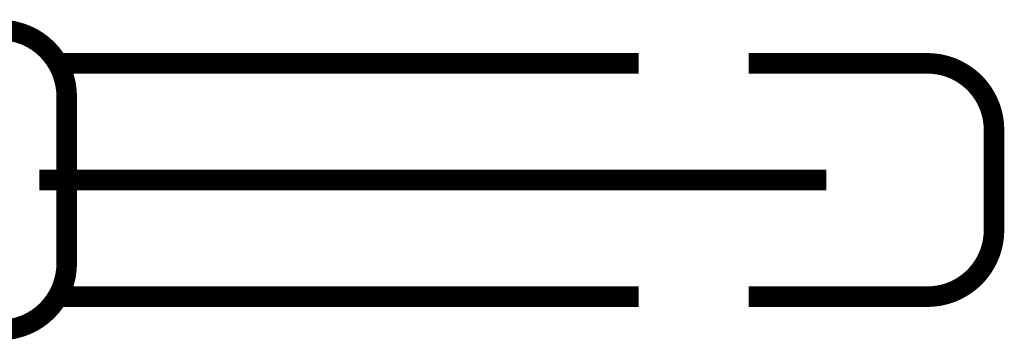
# Model space of a CAD drawing. Extents: x -426 to 478, y -288 to -11.
# Drawn here: x -415 to -403, y -287 to -283 of the extents above; entities that cross this region are included whole.
import ezdxf

# ---------------------------------------------------------------- set-up
doc = ezdxf.new("R2010")
doc.units = 0
doc.linetypes.add('AIGENLINE002', pattern=[28.575, 19.05, -3.175, 3.175, -3.175])
doc.layers.add('LAYER_2', color=7, linetype='CONTINUOUS')

# ---------------------------------------------------------------- blocks, each defined once
blk = doc.blocks.new('AIGNBL0202026A')
at = {"layer": 'LAYER_2', "const_width": 0.2469}
blk.add_lwpolyline([(-415.0649, -286.6147, 0.4141901), (-414.265, -285.8148)], format="xyb", dxfattribs=at)
blk = doc.blocks.new('AIGNBL0202026B')
at = {"layer": 'LAYER_2', "const_width": 0.2469}
blk.add_lwpolyline([(-414.265, -283.8149), (-414.265, -285.8148)], dxfattribs=at)
blk = doc.blocks.new('AIGNBL0202026C')
at = {"layer": 'LAYER_2', "const_width": 0.2469}
blk.add_lwpolyline([(-414.265, -283.8149, 0.4142056), (-415.0649, -283.0149)], format="xyb", dxfattribs=at)
blk = doc.blocks.new('AIGNBL0202027C')
at = {"layer": 'LAYER_2', "const_width": 0.2469}
blk.add_lwpolyline([(-414.3266, -283.4149), (-407.3991, -283.4149)], dxfattribs=at)
blk = doc.blocks.new('AIGNBL0202027D')
at = {"layer": 'LAYER_2', "const_width": 0.2469}
blk.add_lwpolyline([(-403.1361, -284.2149, 0.414238), (-403.9361, -283.4149)], format="xyb", dxfattribs=at)
blk = doc.blocks.new('AIGNBL0202027E')
at = {"layer": 'LAYER_2', "const_width": 0.2469}
blk.add_lwpolyline([(-403.1361, -284.2149), (-403.1361, -285.4148)], dxfattribs=at)
blk = doc.blocks.new('AIGNBL0202027F')
at = {"layer": 'LAYER_2', "const_width": 0.2469}
blk.add_lwpolyline([(-403.9361, -286.2147, 0.4142225), (-403.1361, -285.4148)], format="xyb", dxfattribs=at)
blk = doc.blocks.new('AIGNBL02020280')
at = {"layer": 'LAYER_2', "const_width": 0.2469}
blk.add_lwpolyline([(-407.3991, -286.2147), (-414.3263, -286.2147)], dxfattribs=at)
blk = doc.blocks.new('AIGNBL0202029C')
at = {"layer": 'LAYER_2', "const_width": 0.2469}
blk.add_lwpolyline([(-406.0806, -283.4149), (-403.9361, -283.4149)], dxfattribs=at)
blk = doc.blocks.new('AIGNBL0202029D')
at = {"layer": 'LAYER_2', "const_width": 0.2469}
blk.add_lwpolyline([(-403.9361, -286.2147), (-406.0806, -286.2147)], dxfattribs=at)
blk = doc.blocks.new('AIGNBL0202029E')
at = {"layer": 'LAYER_2', "linetype": 'AIGENLINE002', "const_width": 0.2469, "flags": 128}
blk.add_lwpolyline([(-414.0547, -284.8147), (-414.5936, -284.8147)], dxfattribs=at)
blk = doc.blocks.new('AIGNBL020302A0')
at = {"layer": 'LAYER_2', "const_width": 0.2469}
blk.add_lwpolyline([(-414.0547, -284.8147), (-405.1508, -284.8147)], dxfattribs=at)
blk = doc.blocks.new('AIGNBL0202029F')
at = {"layer": 'LAYER_2'}
blk.add_blockref('AIGNBL020302A0', (0, 0), dxfattribs=at)
blk = doc.blocks.new('AIGNBL020302A2')
at = {"layer": 'LAYER_2', "const_width": 0.2469}
blk.add_lwpolyline([(-414.0547, -284.8147), (-405.1487, -284.8147)], dxfattribs=at)
blk = doc.blocks.new('AIGNBL020202A1')
at = {"layer": 'LAYER_2'}
blk.add_blockref('AIGNBL020302A2', (0, 0), dxfattribs=at)
blk = doc.blocks.new('AIGNBL02010002')
at = {"layer": 'LAYER_2'}
for name in ['AIGNBL0202026C', 'AIGNBL0202027C', 'AIGNBL0202029C', 'AIGNBL0202027D', 'AIGNBL0202026B', 'AIGNBL0202027E', 'AIGNBL0202029E', 'AIGNBL0202029F', 'AIGNBL020202A1', 'AIGNBL0202027F', 'AIGNBL0202026A', 'AIGNBL02020280', 'AIGNBL0202029D']:
    blk.add_blockref(name, (0, 0), dxfattribs=at)

msp = doc.modelspace()

# ---------------------------------------------------------------- block references
at = {"layer": 'LAYER_2'}
msp.add_blockref('AIGNBL02010002', (0, 0), dxfattribs=at)

doc.saveas('drawing.dxf')
